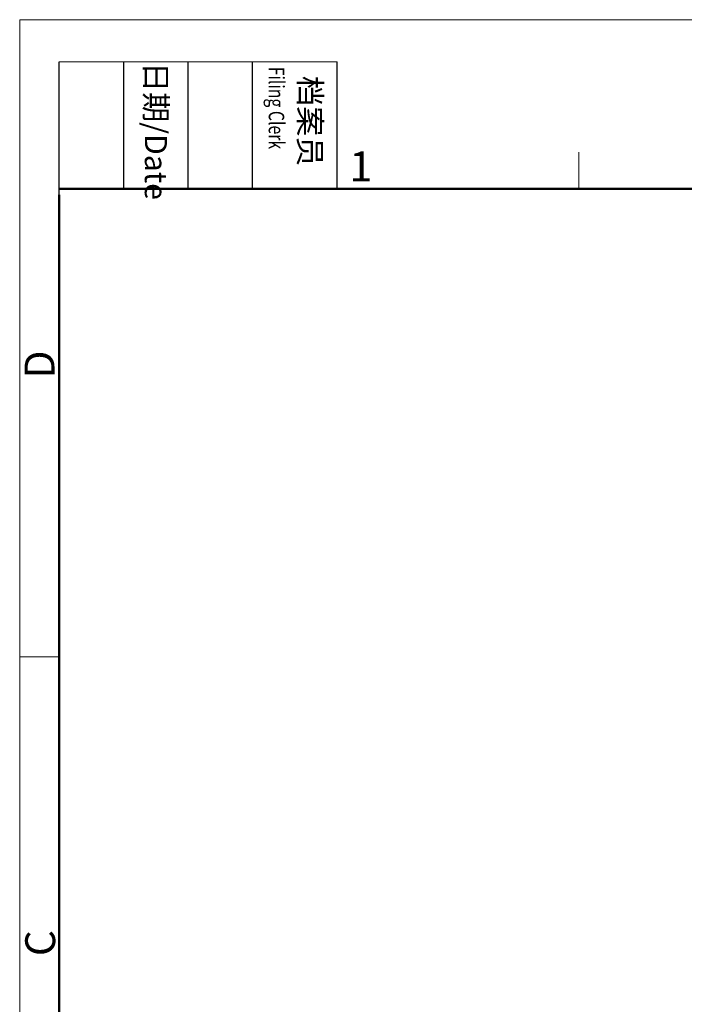
# Model space of a CAD drawing. Units: millimetres. Extents: x 11 to 1477, y 29 to 630.
# Drawn here: x 1180 to 1238, y 543 to 630 of the extents above; entities that cross this region are included whole.
import ezdxf

# ---------------------------------------------------------------- set-up
doc = ezdxf.new("R2010")
doc.units = ezdxf.units.MM
doc.header["$MEASUREMENT"] = 0
doc.layers.add('DIM', color=3, linetype='Continuous', lineweight=15)
doc.layers.add('图框', color=7, linetype='Continuous', lineweight=20)
doc.styles.add('Romans字体', font='romans.shx', dxfattribs={"width": 0.75})
doc.styles.get("Standard").update_dxf_attribs({"font": '仿宋_GB2312.ttf', "width": 0.75})

# ---------------------------------------------------------------- blocks, each defined once
blk = doc.blocks.new('A4')
at = {"layer": '图框', "color": 1, "lineweight": 18}
for q in [(2007.12, 480.86), (2601.11, 900.86)]:
    blk.add_line((2007.12, 900.86), q, dxfattribs=at)
at = {"layer": '图框', "lineweight": -3}
for p, q in [((2014.12, 869.84), (2014.12, 893.38)), ((2025.54, 870.86), (2025.54, 893.38)), ((2036.96, 870.86), (2036.96, 893.38)), ((2048.38, 870.86), (2048.38, 893.38)), ((2063.36, 870.86), (2063.36, 893.38)), ((2014.12, 869.84), (2014.12, 888.8)), ((2025.54, 870.86), (2025.54, 889.83)), ((2036.96, 870.86), (2036.96, 889.83)), ((2048.38, 870.86), (2048.38, 889.83))]:
    blk.add_line(p, q, dxfattribs=at)
at = {"layer": '图框', "lineweight": 18}
blk.add_line((2014.12, 893.38), (2063.36, 893.38), dxfattribs=at)
at = {"layer": '图框', "color": 6}
for p, q in [((2106.19, 877.39), (2106.19, 870.86)), ((2014.12, 787.94), (2007.12, 787.94))]:
    blk.add_line(p, q, dxfattribs=at)
at = {"layer": '图框', "lineweight": 50}
for p, q in [((2014.12, 870.86), (2594.15, 870.86)), ((2014.12, 487.83), (2014.12, 869.84))]:
    blk.add_line(p, q, dxfattribs=at)
at = {"layer": '图框', "char_height": 3.918, "width": 22.5109, "attachment_point": 4, "rotation": 270}
for s, insert in [('{\\W0.524929; }日期{\\Fromans|c134;/Date}', (2031.25, 893.38)), ('{\\W2.08073; }档案员{\\H0.7x;\\P\\Fromans|c134;\\W1.0325; \\W0.75;Filing Clerk\\fFangSong_GB2312|b0|i0|c134|p49; }', (2055.87, 893.38))]:
    blk.add_mtext(s, dxfattribs=dict(at, insert=insert))
at = {"layer": '图框', "color": 6, "insert": (2065.55, 877.51), "char_height": 5.3, "width": 5.1158, "attachment_point": 1, "style": 'Romans字体'}
blk.add_mtext('1', dxfattribs=at)
at = {"layer": '图框', "color": 6, "char_height": 5.3, "width": 5.1158, "attachment_point": 1, "rotation": 90, "style": 'Romans字体'}
for s, insert in [('D', (2007.99, 837.26)), ('C', (2008.1, 734.9))]:
    blk.add_mtext(s, dxfattribs=dict(at, insert=insert))

msp = doc.modelspace()

# ---------------------------------------------------------------- block references
at = {"layer": 'DIM', "xscale": 0.5000000000001137, "yscale": 0.5, "zscale": 0.499999999999943}
msp.add_blockref('A4', (176.056, 179.756), dxfattribs=at)

doc.saveas('drawing.dxf')
